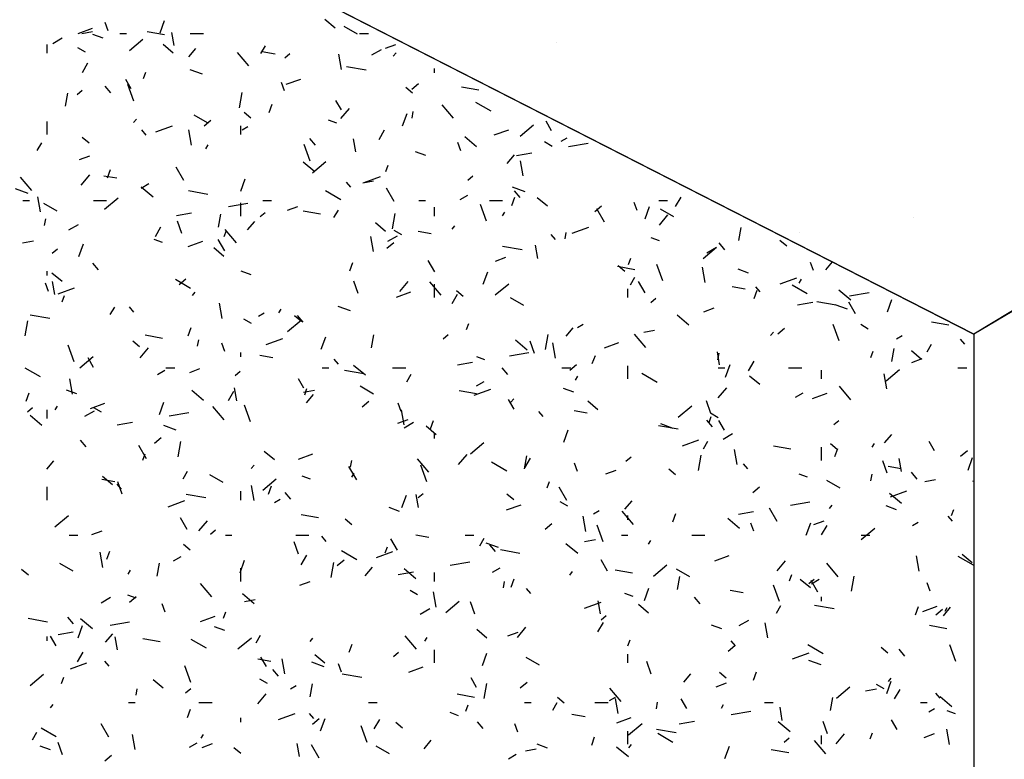
# Model space of a CAD drawing. Extents: x 16 to 258, y 17 to 312.
# Drawn here: x 39 to 44, y 169 to 172 of the extents above; entities that cross this region are included whole.
import ezdxf

# ---------------------------------------------------------------- set-up
doc = ezdxf.new("R2010")
doc.units = 0
doc.header["$MEASUREMENT"] = 0
doc.layers.add('ST750', color=7, linetype='Continuous')

msp = doc.modelspace()

# ---------------------------------------------------------------- linework, layer by layer
at = {"layer": 'ST750', "color": 7, "linetype": 'Continuous'}
for p, q in [((43.5527, 170.8735), (33.0527, 176.2315)), ((39.8535, 172.2419), (39.874, 172.2983)), ((40.6486, 172.2643), (40.6026, 172.3028)), ((39.4808, 172.2391), (39.5466, 172.263)), ((39.6175, 172.2514), (39.6038, 172.2889)), ((40.7514, 172.2366), (40.6908, 172.2716)), ((39.3655, 172.194), (39.4088, 172.219)), ((39.4974, 172.2398), (39.5467, 172.2485)), ((39.5952, 172.2181), (39.5482, 172.2352)), ((39.67, 172.24), (39.7, 172.24)), ((39.7138, 172.1622), (39.7751, 172.2137)), ((39.8738, 172.2337), (39.795, 172.2476)), ((39.9169, 172.1855), (39.9065, 172.2446)), ((39.99, 172.24), (40.05, 172.24)), ((40.76, 172.24), (40.8, 172.24)), ((39.34, 172.15), (39.34, 172.19)), ((39.5144, 172.154), (39.4797, 172.174)), ((39.9132, 172.1502), (39.8673, 172.1888)), ((39.9836, 172.1332), (40.0158, 172.1715)), ((40.312, 172.1486), (40.332, 172.1832)), ((40.8157, 172.1422), (40.859, 172.1672)), ((40.8777, 172.1728), (40.9247, 172.1899)), ((41.653, 172.1979), (41.653, 172.1979)), ((40.2573, 172.0922), (40.2059, 172.1535)), ((40.376, 172.1452), (40.3169, 172.1556)), ((40.4207, 172.1288), (40.4437, 172.1481)), ((40.6775, 172.0759), (40.6654, 172.1449)), ((40.9132, 172.1365), (40.9261, 172.1518)), ((39.5004, 172.0629), (39.5254, 172.1062)), ((40.0463, 172.0539), (39.9899, 172.0744)), ((40.7896, 172.0722), (40.701, 172.0879)), ((41.1, 172.06), (41.1, 172.08)), ((39.722, 171.9874), (39.697, 172.0307)), ((39.7782, 172.0352), (39.7885, 172.0634)), ((40.4266, 172.0087), (40.4924, 172.0326)), ((39.629, 171.9697), (39.6033, 172.0003)), ((39.7338, 171.9319), (39.7064, 172.007)), ((40.419, 171.9791), (40.4053, 172.0166)), ((41.0009, 171.9686), (40.9703, 171.9943)), ((40.9973, 171.9861), (41.028, 172.0118)), ((41.3017, 171.9819), (41.2229, 171.9958)), ((39.4241, 171.9092), (39.4345, 171.9683)), ((39.4763, 171.963), (39.4993, 171.9823)), ((40.2149, 171.9018), (40.227, 171.9707)), ((40.3497, 171.8804), (40.3634, 171.918)), ((40.6775, 171.8924), (40.6525, 171.9357)), ((40.6754, 171.853), (40.7139, 171.899)), ((41.1876, 171.8546), (41.1362, 171.9159)), ((41.3576, 171.8866), (41.2883, 171.9266)), ((39.7329, 171.8345), (39.7458, 171.8498)), ((40.0686, 171.834), (40.008, 171.869)), ((40.2656, 171.8546), (40.235, 171.8803)), ((40.9555, 171.8195), (40.976, 171.8759)), ((40.9986, 171.8549), (41.0038, 171.8845)), ((39.34, 171.78), (39.34, 171.84)), ((39.8346, 171.7932), (39.9098, 171.8206)), ((40.053, 171.8203), (40.0836, 171.846)), ((40.22, 171.78), (40.22, 171.82)), ((40.2268, 171.8022), (40.2528, 171.8172)), ((40.6571, 171.8316), (40.6195, 171.8453)), ((41.4897, 171.7726), (41.551, 171.8241)), ((41.633, 171.7974), (41.608, 171.8407)), ((39.5303, 171.7405), (39.4997, 171.7662)), ((39.7897, 171.7782), (39.7704, 171.8012)), ((39.9968, 171.7325), (39.9846, 171.8014)), ((40.5594, 171.7321), (40.5337, 171.7628)), ((40.7435, 171.7017), (40.7331, 171.7608)), ((40.8486, 171.758), (40.8736, 171.8013)), ((41.292, 171.7243), (41.2384, 171.7693)), ((41.3725, 171.7783), (41.4382, 171.8022)), ((41.677, 171.7504), (41.703, 171.7654)), ((39.2954, 171.7078), (39.3154, 171.7425)), ((40.062, 171.7156), (40.072, 171.7329)), ((40.5353, 171.6596), (40.5079, 171.7347)), ((41.2205, 171.7068), (41.2068, 171.7443)), ((41.6347, 171.7266), (41.6001, 171.7466)), ((41.7102, 171.7263), (41.7988, 171.7419)), ((39.4869, 171.6666), (39.5339, 171.6837)), ((41.0611, 171.6845), (41.0142, 171.7016)), ((41.4314, 171.6494), (41.4635, 171.6878)), ((41.4739, 171.6846), (41.5428, 171.6967)), ((44.96, 171.7105), (43.5527, 170.8735)), ((39.962, 171.5717), (39.927, 171.6323)), ((40.5567, 171.6103), (40.5031, 171.6553)), ((40.5454, 171.6068), (40.6067, 171.6582)), ((40.8802, 171.6128), (40.8905, 171.641)), ((41.5041, 171.5921), (41.4919, 171.661)), ((39.2708, 171.5255), (39.2193, 171.5868)), ((39.4951, 171.551), (39.5337, 171.597)), ((39.6572, 171.5814), (39.5981, 171.5918)), ((39.614, 171.5841), (39.6277, 171.6217)), ((40.7804, 171.5628), (40.8556, 171.5902)), ((41.2523, 171.5734), (41.2752, 171.5927)), ((39.7678, 171.5372), (39.8025, 171.5572)), ((39.8214, 171.4963), (39.7678, 171.5413)), ((40.2198, 171.5233), (40.2403, 171.5797)), ((40.7201, 171.5406), (40.7008, 171.5636)), ((40.7746, 171.5613), (40.8239, 171.57)), ((40.9175, 171.4767), (40.8825, 171.5373)), ((41.5122, 171.5204), (41.4558, 171.5409)), ((39.2533, 171.5125), (39.1969, 171.533)), ((39.3091, 171.4285), (39.297, 171.4974)), ((39.601, 171.441), (39.6623, 171.4924)), ((40.0708, 171.5085), (39.9822, 171.5241)), ((40.6749, 171.484), (40.6056, 171.524)), ((41.218, 171.4854), (41.2527, 171.5054)), ((41.4517, 171.458), (41.4654, 171.4956)), ((41.4898, 171.4946), (41.464, 171.5252)), ((41.6138, 171.4543), (41.5678, 171.4929)), ((42.1967, 171.453), (42.2217, 171.4963)), ((39.23, 171.48), (39.26, 171.48)), ((39.3859, 171.4315), (39.3253, 171.4665)), ((39.55, 171.48), (39.61, 171.48)), ((40.1641, 171.4536), (40.2527, 171.4693)), ((40.22, 171.41), (40.22, 171.47)), ((40.32, 171.48), (40.36, 171.48)), ((40.4328, 171.4362), (40.4797, 171.4533)), ((41.03, 171.48), (41.06, 171.48)), ((41.1, 171.41), (41.1, 171.45)), ((41.3367, 171.3873), (41.3094, 171.4624)), ((41.35, 171.48), (41.41, 171.48)), ((41.8289, 171.4306), (41.8595, 171.4564)), ((42.0219, 171.4345), (42.0082, 171.472)), ((42.0574, 171.3972), (42.078, 171.4535)), ((42.12, 171.48), (42.16, 171.48)), ((39.9277, 171.412), (39.9966, 171.4241)), ((40.1193, 171.3601), (40.1298, 171.4192)), ((40.3079, 171.4076), (40.3309, 171.4268)), ((40.5829, 171.4182), (40.5041, 171.4321)), ((40.6436, 171.4029), (40.6636, 171.4375)), ((40.9101, 171.3527), (40.9222, 171.4216)), ((41.4102, 171.4106), (41.4202, 171.428)), ((41.873, 171.3817), (41.838, 171.4424)), ((42.1231, 171.3693), (42.1617, 171.4152)), ((42.189, 171.4066), (42.1284, 171.4416)), ((43.2796, 171.4035), (43.2796, 171.4035)), ((39.3286, 171.3675), (39.3338, 171.3971)), ((39.4387, 171.3472), (39.482, 171.3722)), ((39.832, 171.3172), (39.857, 171.3605)), ((39.9527, 171.3305), (39.9322, 171.3868)), ((40.2511, 171.3474), (40.2833, 171.3857)), ((40.8785, 171.3403), (40.8325, 171.3789)), ((41.1807, 171.3507), (41.1935, 171.366)), ((41.7263, 171.3324), (41.8015, 171.3598)), ((42.4846, 171.2985), (42.495, 171.3575)), ((40.1445, 171.3166), (40.1548, 171.3447)), ((40.2011, 171.2879), (40.1497, 171.3492)), ((40.8234, 171.2487), (40.8112, 171.3176)), ((40.8889, 171.2954), (40.9322, 171.3204)), ((40.952, 171.324), (40.9173, 171.344)), ((41.0852, 171.3296), (41.0261, 171.34)), ((41.6504, 171.3031), (41.6312, 171.3261)), ((41.6938, 171.3059), (41.6991, 171.3354)), ((42.123, 171.2981), (42.0854, 171.3117)), ((42.7591, 171.335), (42.7591, 171.335)), ((39.2285, 171.2887), (39.2777, 171.2973)), ((39.4841, 171.227), (39.5046, 171.2834)), ((39.8641, 171.2902), (39.8265, 171.3039)), ((39.9817, 171.2721), (40.0475, 171.296)), ((40.147, 171.2513), (40.117, 171.3032)), ((40.8846, 171.2648), (40.9152, 171.2905)), ((41.4988, 171.2567), (41.4102, 171.2723)), ((41.5701, 171.2179), (41.5596, 171.277)), ((42.3213, 171.2172), (42.3826, 171.2686)), ((42.3391, 171.2435), (42.3824, 171.2685)), ((42.4201, 171.257), (42.3944, 171.2877)), ((42.7015, 171.2727), (42.6708, 171.2984)), ((39.3635, 171.2417), (39.3865, 171.261)), ((40.1431, 171.2263), (40.0972, 171.2649)), ((41.3786, 171.2058), (41.4256, 171.2229)), ((39.5729, 171.1654), (39.5472, 171.1961)), ((40.716, 171.1617), (40.7297, 171.1993)), ((41.1025, 171.1563), (41.0725, 171.2082)), ((42.0109, 171.1664), (41.9321, 171.1803)), ((41.9662, 171.1587), (41.9355, 171.1844)), ((41.9822, 171.1904), (41.9925, 171.2186)), ((42.1382, 171.115), (42.1108, 171.1901)), ((42.3307, 171.1083), (42.3185, 171.1772)), ((42.8234, 171.1621), (42.8097, 171.1997)), ((42.8791, 171.1657), (42.9094, 171.2018)), ((42.9219, 171.1964), (42.9219, 171.1964)), ((39.34, 171.14), (39.34, 171.16)), ((39.4078, 171.1123), (39.3619, 171.1509)), ((40.2681, 171.1431), (40.2212, 171.1602)), ((41.3218, 171.1009), (41.3423, 171.1573)), ((41.9917, 171.098), (42.0117, 171.1326)), ((42.5271, 171.151), (42.4801, 171.1681)), ((39.3462, 171.0671), (39.3325, 171.1047)), ((39.3751, 171.0542), (39.3647, 171.1133)), ((39.9921, 171.0815), (39.9228, 171.1215)), ((39.9402, 171.099), (39.9708, 171.1247)), ((40.7542, 171.0582), (40.7336, 171.1145)), ((40.9429, 171.0673), (40.9814, 171.1132)), ((41.1315, 171.0504), (41.0801, 171.1116)), ((41.1, 171.04), (41.1, 171.1)), ((41.3769, 171.0514), (41.4382, 171.1028)), ((42.058, 171.0613), (42.028, 171.1133)), ((42.5131, 171.0778), (42.454, 171.0883)), ((42.5808, 171.0655), (42.5615, 171.0885)), ((42.6721, 171.102), (42.7473, 171.1294)), ((42.7952, 171.0566), (42.7259, 171.0966)), ((42.7583, 171.1057), (42.7683, 171.123)), ((39.3897, 171.0566), (39.4649, 171.084)), ((39.4088, 171.0203), (39.4191, 171.0485)), ((40.0004, 171.0487), (40.0133, 171.064)), ((40.9276, 171.0417), (40.9933, 171.0656)), ((41.1802, 171.0123), (41.2052, 171.0556)), ((41.2308, 171.0446), (41.2002, 171.0704)), ((41.98, 171.04), (41.98, 171.08)), ((42.5537, 171.0356), (42.5674, 171.0732)), ((42.9926, 171.0284), (42.939, 171.0734)), ((42.9874, 171.0477), (43.0761, 171.0634)), ((40.1357, 170.9446), (40.1236, 171.0136)), ((40.7192, 170.9789), (40.6628, 170.9995)), ((41.5062, 171.004), (41.4456, 171.039)), ((42.0838, 171.0179), (42.1068, 171.0372)), ((42.7511, 171.0061), (42.82, 171.0182)), ((42.9268, 171.0049), (42.8381, 171.0205)), ((42.9781, 170.9868), (42.9217, 171.0073)), ((43.0135, 170.9663), (42.9835, 171.0183)), ((43.1594, 170.9748), (43.18, 171.0312)), ((39.352, 170.9447), (39.2634, 170.9604)), ((39.627, 170.9621), (39.647, 170.9968)), ((39.7336, 170.9739), (39.7143, 170.9969)), ((40.3, 170.9554), (40.326, 170.9704)), ((40.3936, 170.9699), (40.4036, 170.9872)), ((40.4955, 170.9306), (40.4649, 170.9563)), ((40.5032, 170.9279), (40.4775, 170.9585)), ((42.2573, 170.9144), (42.2036, 170.9594)), ((42.3244, 170.9755), (42.3714, 170.9926)), ((39.2401, 170.8653), (39.2522, 170.9342)), ((40.2692, 170.9215), (40.2346, 170.9415)), ((40.4326, 170.8856), (40.4939, 170.937)), ((41.2465, 170.8942), (41.2568, 170.9224)), ((41.7502, 170.9035), (41.7762, 170.9185)), ((42.9397, 170.8427), (42.9123, 170.9178)), ((43.0723, 170.8966), (43.0377, 170.9166)), ((43.4389, 170.9146), (43.3601, 170.9285)), ((39.8641, 170.8544), (39.7853, 170.8683)), ((39.9803, 170.8655), (39.994, 170.9031)), ((40.8146, 170.811), (40.825, 170.8701)), ((41.1395, 170.8521), (41.1624, 170.8714)), ((41.6053, 170.8036), (41.6174, 170.8726)), ((41.6989, 170.8637), (41.731, 170.902)), ((42.0618, 170.8128), (42.0104, 170.8741)), ((42.0519, 170.8828), (42.1011, 170.8915)), ((42.6284, 170.8669), (42.6413, 170.8822)), ((42.6605, 170.8752), (42.6911, 170.9009)), ((43.2005, 170.8517), (43.2264, 170.8667)), ((43.5527, 170.8735), (43.5527, 136.0945)), ((39.4625, 170.7476), (39.4351, 170.8228)), ((39.7602, 170.8166), (39.7296, 170.8423)), ((40.0238, 170.8185), (40.029, 170.848)), ((40.1476, 170.7948), (40.134, 170.8324)), ((40.3355, 170.8262), (40.4107, 170.8536)), ((40.5861, 170.8047), (40.6066, 170.861)), ((41.5219, 170.8004), (41.4683, 170.8454)), ((41.5556, 170.7859), (41.5351, 170.8422)), ((41.6499, 170.7649), (41.6378, 170.8338)), ((41.8734, 170.8113), (41.9392, 170.8352)), ((43.3399, 170.793), (43.3599, 170.8277)), ((43.5112, 170.828), (43.4919, 170.851)), ((39.7626, 170.7653), (39.8012, 170.8112)), ((40.22, 170.77), (40.22, 170.79)), ((40.3664, 170.7659), (40.3073, 170.7763)), ((41.4413, 170.7751), (41.5299, 170.7907)), ((41.818, 170.7394), (41.8317, 170.777)), ((42.3966, 170.7341), (42.3862, 170.7931)), ((42.3891, 170.7568), (42.3943, 170.7864)), ((43.0842, 170.768), (43.0945, 170.7962)), ((43.1798, 170.7494), (43.1902, 170.8085)), ((43.3143, 170.7585), (43.2684, 170.797)), ((43.5527, 170.7777), (43.5513, 170.7782)), ((39.4882, 170.7198), (39.5495, 170.7712)), ((39.5515, 170.7227), (39.5265, 170.766)), ((40.6639, 170.7364), (40.6446, 170.7593)), ((40.7866, 170.6864), (40.733, 170.7314)), ((41.2049, 170.7334), (41.2739, 170.7456)), ((41.33, 170.7566), (41.2924, 170.7703)), ((41.7161, 170.7094), (41.7468, 170.7351)), ((41.98, 170.67), (41.98, 170.73)), ((42.4238, 170.6785), (42.4443, 170.7349)), ((42.5283, 170.7073), (42.5533, 170.7506)), ((43.2703, 170.7451), (43.3173, 170.7622)), ((39.3094, 170.6789), (39.2401, 170.7189)), ((39.841, 170.6904), (39.8757, 170.7104)), ((39.88, 170.72), (39.92, 170.72)), ((39.9879, 170.6997), (40.0348, 170.7168)), ((40.1951, 170.6863), (40.2181, 170.7056)), ((40.59, 170.72), (40.62, 170.72)), ((40.78, 170.693), (40.6913, 170.7086)), ((40.91, 170.72), (40.97, 170.72)), ((40.9752, 170.6572), (40.9952, 170.6918)), ((41.4336, 170.6903), (41.4079, 170.721)), ((41.68, 170.72), (41.72, 170.72)), ((42.1125, 170.654), (42.0432, 170.694)), ((42.39, 170.72), (42.42, 170.72)), ((42.71, 170.72), (42.77, 170.72)), ((42.86, 170.67), (42.86, 170.71)), ((43.1572, 170.6245), (43.1451, 170.6934)), ((43.1529, 170.6618), (43.2141, 170.7132)), ((43.48, 170.72), (43.52, 170.72)), ((39.455, 170.6012), (39.4429, 170.6702)), ((40.507, 170.6277), (40.482, 170.671)), ((41.2913, 170.6385), (41.3259, 170.6585)), ((41.7417, 170.6649), (41.7517, 170.6823)), ((42.579, 170.6444), (42.533, 170.683)), ((39.2447, 170.5693), (39.2583, 170.6068)), ((39.4751, 170.6017), (39.4282, 170.6188)), ((40.0513, 170.5723), (39.9977, 170.6173)), ((40.1636, 170.5715), (40.1886, 170.6148)), ((40.2017, 170.5704), (40.1913, 170.6295)), ((40.5057, 170.6101), (40.555, 170.6188)), ((40.5108, 170.5979), (40.5211, 170.6261)), ((40.5186, 170.5617), (40.5508, 170.6)), ((40.8235, 170.6015), (40.7629, 170.6365)), ((41.2921, 170.6027), (41.2133, 170.6165)), ((41.2814, 170.5958), (41.3566, 170.6232)), ((41.7341, 170.6096), (41.6871, 170.6267)), ((42.3906, 170.5835), (42.4292, 170.6294)), ((42.7415, 170.5867), (42.7761, 170.6067)), ((42.8192, 170.5809), (42.885, 170.6048)), ((42.9922, 170.5753), (42.9408, 170.6365)), ((39.5368, 170.5355), (39.6026, 170.5594)), ((39.8504, 170.5084), (39.8709, 170.5648)), ((40.7718, 170.5436), (40.8024, 170.5693)), ((40.9491, 170.5225), (40.9354, 170.5601)), ((41.4625, 170.5327), (41.4375, 170.576)), ((41.4482, 170.5649), (41.461, 170.5802)), ((41.8437, 170.5304), (41.7977, 170.569)), ((42.3571, 170.5136), (42.3366, 170.5699)), ((39.2508, 170.5205), (39.2737, 170.5398)), ((39.34, 170.49), (39.34, 170.53)), ((39.377, 170.5291), (39.387, 170.5464)), ((39.512, 170.5004), (39.5553, 170.5254)), ((39.5865, 170.5189), (39.5518, 170.5389)), ((39.8951, 170.5025), (39.9838, 170.5181)), ((40.1449, 170.4836), (40.0935, 170.5449)), ((40.2639, 170.4753), (40.2366, 170.5505)), ((40.9623, 170.4608), (40.9501, 170.5298)), ((41.5943, 170.4988), (41.575, 170.5218)), ((41.7943, 170.5141), (41.7352, 170.5245)), ((42.2085, 170.496), (42.2698, 170.5474)), ((42.3896, 170.494), (42.3549, 170.514)), ((39.316, 170.4583), (39.2623, 170.5033)), ((39.6588, 170.4608), (39.7277, 170.473)), ((40.9337, 170.4693), (40.9807, 170.4864)), ((40.9622, 170.4485), (41.0055, 170.4735)), ((41.0823, 170.4431), (41.096, 170.4807)), ((42.1851, 170.4454), (42.1287, 170.4659)), ((42.3639, 170.4528), (42.3382, 170.4834)), ((42.3485, 170.4718), (42.3588, 170.5)), ((42.418, 170.4378), (42.393, 170.4811)), ((42.9154, 170.4625), (42.9384, 170.4818)), ((39.9262, 170.4375), (39.8698, 170.458)), ((41.1084, 170.4164), (41.0624, 170.455)), ((41.1, 170.4), (41.1, 170.42)), ((41.6881, 170.3823), (41.7086, 170.4387)), ((42.2079, 170.4412), (42.1193, 170.4568)), ((42.4124, 170.3967), (42.4557, 170.4217)), ((43.1466, 170.3799), (43.1788, 170.4182)), ((39.5167, 170.3612), (39.491, 170.3918)), ((39.8274, 170.3778), (39.8581, 170.4035)), ((39.9353, 170.3162), (39.9474, 170.3852)), ((41.2642, 170.3302), (41.3254, 170.3816)), ((42.2272, 170.3654), (42.3024, 170.3928)), ((42.3233, 170.3523), (42.3433, 170.3869)), ((42.9314, 170.3488), (42.9007, 170.3745)), ((43.0899, 170.36), (43.0999, 170.3773)), ((43.3735, 170.3428), (43.3485, 170.3861)), ((39.7915, 170.307), (39.7565, 170.3676)), ((39.7751, 170.3017), (39.7854, 170.3299)), ((40.373, 170.3024), (40.3271, 170.3409)), ((40.4826, 170.3051), (40.5484, 170.329)), ((41.2103, 170.2815), (41.2489, 170.3274)), ((42.4765, 170.281), (42.4644, 170.35)), ((42.72, 170.3509), (42.6413, 170.3648)), ((42.86, 170.3), (42.86, 170.36)), ((42.92, 170.317), (42.9337, 170.3546)), ((43.492, 170.3198), (43.5227, 170.3455)), ((39.3384, 170.2597), (39.3705, 170.298)), ((40.7191, 170.2694), (40.7243, 170.2989)), ((41.0753, 170.2461), (41.0239, 170.3074)), ((41.4297, 170.2515), (41.3604, 170.2915)), ((41.5098, 170.262), (41.5202, 170.3211)), ((41.5117, 170.2666), (41.5367, 170.3099)), ((41.7506, 170.2502), (41.7369, 170.2878)), ((41.971, 170.2967), (41.994, 170.316)), ((42.3005, 170.2546), (42.3127, 170.3235)), ((42.5246, 170.2613), (42.5054, 170.2842)), ((43.1586, 170.2412), (43.138, 170.2976)), ((43.2232, 170.2502), (43.2128, 170.3093)), ((43.5258, 170.2561), (43.5463, 170.3125)), ((39.9586, 170.2164), (39.9786, 170.2511)), ((40.2679, 170.2629), (40.2808, 170.2782)), ((40.747, 170.212), (40.712, 170.2726)), ((40.7252, 170.2242), (40.7352, 170.2415)), ((41.0654, 170.203), (41.038, 170.2782)), ((41.8795, 170.2389), (41.9265, 170.256)), ((42.1961, 170.2347), (42.1654, 170.2604)), ((43.2223, 170.2623), (43.1632, 170.2727)), ((43.2943, 170.2152), (43.2686, 170.2459)), ((39.6475, 170.2021), (39.5885, 170.2126)), ((39.6377, 170.1884), (39.5917, 170.2269)), ((39.6814, 170.1462), (39.6608, 170.2026)), ((40.1407, 170.1989), (40.0801, 170.2339)), ((40.3198, 170.1643), (40.3811, 170.2158)), ((40.537, 170.2152), (40.4994, 170.2289)), ((41.6128, 170.1755), (41.6231, 170.2037)), ((42.7959, 170.2231), (42.7583, 170.2368)), ((42.9438, 170.174), (42.8832, 170.209)), ((43.0843, 170.2077), (43.0895, 170.2373)), ((43.3291, 170.2043), (43.3783, 170.2129)), ((43.5527, 170.2041), (43.5473, 170.205)), ((39.34, 170.12), (39.34, 170.18)), ((39.6774, 170.1696), (39.6581, 170.1926)), ((40.22, 170.12), (40.22, 170.16)), ((40.2816, 170.1174), (40.2694, 170.1863)), ((40.3467, 170.1469), (40.3603, 170.1845)), ((40.4471, 170.1236), (40.4213, 170.1542)), ((41.0267, 170.1309), (41.0497, 170.1502)), ((41.7025, 170.117), (41.6675, 170.1777)), ((42.5477, 170.154), (42.5783, 170.1797)), ((43.2225, 170.1045), (43.1689, 170.1495)), ((43.1731, 170.135), (43.2482, 170.1624)), ((39.8906, 170.0896), (39.9658, 170.117)), ((40.0612, 170.1292), (39.9725, 170.1448)), ((40.3733, 170.1085), (40.3992, 170.1235)), ((40.9524, 170.086), (40.9729, 170.1424)), ((41.0283, 170.0866), (41.0179, 170.1457)), ((41.4607, 170.1207), (41.4301, 170.1464)), ((41.7068, 170.0915), (41.6722, 170.1115)), ((41.9664, 170.0779), (41.9985, 170.1162)), ((42.7185, 170.0966), (42.8072, 170.1122)), ((40.9411, 170.0681), (40.8941, 170.0852)), ((41.4285, 170.0747), (41.4943, 170.0986)), ((41.8235, 170.0567), (41.8495, 170.0717)), ((42.0057, 170.0085), (41.9542, 170.0698)), ((42.4822, 170.0549), (42.5511, 170.0671)), ((42.658, 170.0221), (42.623, 170.0827)), ((42.8959, 170.0811), (42.9088, 170.0965)), ((43.2, 170.076), (43.153, 170.0931)), ((43.4505, 170.0494), (43.4608, 170.0776)), ((39.3754, 169.9985), (39.4367, 170.05)), ((39.9765, 169.9866), (39.9465, 170.0385)), ((40.0301, 169.9795), (40.0687, 170.0254)), ((40.5733, 170.0389), (40.4945, 170.0528)), ((40.7254, 170.0067), (40.6948, 170.0324)), ((41.6033, 169.9882), (41.634, 170.0139)), ((41.7889, 169.977), (41.7767, 170.0459)), ((41.98, 170.03), (41.98, 170.05)), ((42.1843, 170.0207), (42.198, 170.0583)), ((42.4872, 169.9905), (42.4335, 170.0355)), ((42.5521, 169.9779), (42.5384, 170.0155)), ((42.7901, 169.9599), (42.8106, 170.0163)), ((42.8254, 170.0085), (42.8724, 170.0256)), ((43.2737, 170.0048), (43.2997, 170.0198)), ((43.455, 170.0237), (43.4357, 170.0467)), ((39.543, 169.9631), (39.5899, 169.9802)), ((40.0823, 169.9651), (40.1053, 169.9844)), ((41.8669, 169.9307), (41.8395, 170.0059)), ((42.8599, 169.9616), (42.8849, 170.0049)), ((43.0401, 169.9406), (43.1014, 169.992)), ((39.44, 169.96), (39.48, 169.96)), ((40.15, 169.96), (40.18, 169.96)), ((40.4828, 169.8739), (40.4623, 169.9303)), ((40.47, 169.96), (40.53, 169.96)), ((40.6078, 169.9321), (40.5885, 169.9551)), ((40.932, 169.8916), (40.902, 169.9436)), ((41.0755, 169.9504), (41.0164, 169.9608)), ((41.24, 169.96), (41.28, 169.96)), ((41.3067, 169.9115), (41.3267, 169.9461)), ((41.3921, 169.904), (41.3357, 169.9245)), ((41.783, 169.9316), (41.8322, 169.9403)), ((41.95, 169.96), (41.98, 169.96)), ((42.0733, 169.9193), (42.0833, 169.9366)), ((42.27, 169.96), (42.33, 169.96)), ((43.04, 169.96), (43.08, 169.96)), ((39.5939, 169.8134), (39.5818, 169.8823)), ((39.611, 169.8506), (39.6246, 169.8882)), ((39.9901, 169.8927), (39.9594, 169.9184)), ((40.747, 169.8489), (40.6777, 169.8889)), ((40.8365, 169.8592), (40.9117, 169.8866)), ((40.8771, 169.8793), (40.8874, 169.9075)), ((41.3774, 169.8861), (41.3517, 169.9167)), ((41.4891, 169.8774), (41.4005, 169.893)), ((41.7518, 169.8765), (41.6982, 169.9214)), ((39.9143, 169.8435), (39.9489, 169.8635)), ((40.2167, 169.7898), (40.2372, 169.8462)), ((40.4952, 169.8258), (40.5202, 169.8691)), ((40.6305, 169.7672), (40.6427, 169.8361)), ((40.659, 169.8224), (40.6896, 169.8481)), ((41.1724, 169.824), (41.261, 169.8396)), ((41.8875, 169.7966), (41.8575, 169.8486)), ((42.3743, 169.8443), (42.4401, 169.8682)), ((42.6581, 169.7977), (42.6967, 169.8437)), ((43.3031, 169.7972), (43.2909, 169.8662)), ((43.5501, 169.824), (43.4808, 169.864)), ((43.5442, 169.8345), (43.4983, 169.8731)), ((39.2548, 169.7787), (39.2241, 169.8044)), ((39.458, 169.7964), (39.3974, 169.8314)), ((39.7086, 169.7834), (39.7186, 169.8007)), ((39.8398, 169.7746), (39.8502, 169.8337)), ((40.22, 169.75), (40.22, 169.81)), ((40.7861, 169.7759), (40.8182, 169.8142)), ((40.936, 169.7823), (41.005, 169.7944)), ((41.0165, 169.7624), (40.9629, 169.8074)), ((41.1, 169.75), (41.1, 169.79)), ((41.3645, 169.7917), (41.3991, 169.8117)), ((41.7157, 169.7791), (41.7285, 169.7945)), ((42.0012, 169.7871), (41.9224, 169.801)), ((42.0957, 169.7747), (42.157, 169.8262)), ((42.2611, 169.7715), (42.2005, 169.8065)), ((42.936, 169.771), (42.8846, 169.8323)), ((40.4888, 169.7327), (40.5358, 169.7498)), ((41.4143, 169.7203), (41.4195, 169.7499)), ((41.4487, 169.7245), (41.4623, 169.7621)), ((42.205, 169.7129), (42.2154, 169.772)), ((42.7148, 169.7532), (42.7251, 169.7814)), ((42.8089, 169.7205), (42.7629, 169.7591)), ((42.8026, 169.7413), (42.8256, 169.7606)), ((42.843, 169.7016), (42.813, 169.7536)), ((42.8147, 169.7398), (42.8493, 169.7598)), ((42.9957, 169.7055), (43.0079, 169.7744)), ((40.0888, 169.6794), (40.0374, 169.7407)), ((41.0241, 169.6889), (40.9894, 169.7089)), ((41.1082, 169.6336), (41.096, 169.7025)), ((41.5381, 169.6945), (41.5188, 169.7175)), ((42.0544, 169.6637), (42.0749, 169.72)), ((42.5035, 169.6986), (42.4444, 169.709)), ((42.6683, 169.6584), (42.641, 169.7336)), ((43.3535, 169.7056), (43.3398, 169.7432)), ((39.5852, 169.6535), (39.6285, 169.6785)), ((39.744, 169.6738), (39.7064, 169.6875)), ((39.7146, 169.6565), (39.7453, 169.6823)), ((40.2812, 169.6484), (40.2276, 169.6934)), ((40.2368, 169.659), (40.286, 169.6677)), ((41.1514, 169.6089), (41.2127, 169.6604)), ((41.2843, 169.6016), (41.2638, 169.658)), ((41.7823, 169.6288), (41.8575, 169.6562)), ((41.8548, 169.6028), (41.8444, 169.6619)), ((42.0029, 169.6816), (41.9653, 169.6953)), ((42.3078, 169.6485), (42.2821, 169.6791)), ((42.86, 169.66), (42.86, 169.68)), ((39.8763, 169.6106), (39.8626, 169.6482)), ((40.1414, 169.5831), (40.1517, 169.6113)), ((41.0354, 169.6017), (41.0787, 169.6267)), ((42.0736, 169.6065), (42.0276, 169.6451)), ((42.6549, 169.6066), (42.6749, 169.6412)), ((42.9171, 169.6256), (42.8285, 169.6413)), ((43.2863, 169.5984), (43.3, 169.636)), ((43.3202, 169.6139), (43.386, 169.6378)), ((43.3793, 169.5986), (43.4099, 169.6243)), ((43.4141, 169.5941), (43.4462, 169.6324)), ((43.4215, 169.6143), (43.4315, 169.6316)), ((39.3423, 169.5655), (39.2537, 169.5811)), ((39.4605, 169.5569), (39.4348, 169.5875)), ((39.5459, 169.5344), (39.4922, 169.5794)), ((39.6262, 169.5513), (39.7149, 169.567)), ((40.0377, 169.5685), (40.1035, 169.5924)), ((41.8583, 169.5755), (41.8812, 169.5948)), ((42.4856, 169.5498), (42.5289, 169.5748)), ((39.3899, 169.5097), (39.4588, 169.5218)), ((39.481, 169.4935), (39.5015, 169.5499)), ((40.1481, 169.5267), (40.1011, 169.5438)), ((41.3382, 169.4925), (41.2923, 169.531)), ((41.4778, 169.4957), (41.5164, 169.5417)), ((41.8433, 169.5209), (41.8683, 169.5642)), ((42.407, 169.5346), (42.36, 169.5517)), ((42.6154, 169.4932), (42.6033, 169.5621)), ((43.4292, 169.5353), (43.3504, 169.5492)), ((39.34, 169.48), (39.34, 169.5)), ((39.381, 169.458), (39.356, 169.5013)), ((39.6059, 169.4739), (39.638, 169.5122)), ((39.6599, 169.4392), (39.6495, 169.4982)), ((39.8544, 169.4752), (39.7757, 169.4891)), ((40.0642, 169.4464), (39.9949, 169.4864)), ((40.207, 169.4431), (40.2683, 169.4945)), ((40.2902, 169.4707), (40.3102, 169.5054)), ((40.5354, 169.4771), (40.5483, 169.4925)), ((41.0191, 169.4418), (40.9677, 169.5031)), ((41.0567, 169.4785), (41.0667, 169.4958)), ((41.4346, 169.5023), (41.4816, 169.5194)), ((41.9791, 169.4569), (41.9894, 169.4851)), ((42.4685, 169.457), (42.4492, 169.48)), ((40.713, 169.4283), (40.7266, 169.4658)), ((41.1, 169.38), (41.1, 169.44)), ((42.4349, 169.4327), (42.4655, 169.4585)), ((42.8673, 169.4215), (42.798, 169.4615)), ((43.1613, 169.4248), (43.1306, 169.4505)), ((43.2381, 169.4109), (43.2124, 169.4416)), ((43.4698, 169.3861), (43.4424, 169.4613)), ((39.4786, 169.3851), (39.5036, 169.4284)), ((39.6212, 169.3654), (39.6019, 169.3884)), ((40.3567, 169.3866), (40.2976, 169.397)), ((40.3365, 169.363), (40.3115, 169.4063)), ((40.4205, 169.3296), (40.4083, 169.3985)), ((40.6029, 169.3784), (40.557, 169.417)), ((40.9139, 169.4097), (40.9369, 169.4289)), ((41.3187, 169.3674), (41.3392, 169.4238)), ((41.5783, 169.3689), (41.5177, 169.4039)), ((41.98, 169.38), (41.98, 169.42)), ((42.7282, 169.3984), (42.8033, 169.4258)), ((42.858, 169.3704), (42.8016, 169.3909)), ((39.4457, 169.353), (39.5209, 169.3804)), ((39.9926, 169.2911), (39.9652, 169.3663)), ((40.3909, 169.3193), (40.3652, 169.35)), ((40.5991, 169.3625), (40.5427, 169.3831)), ((40.6778, 169.3383), (40.6641, 169.3759)), ((40.9836, 169.3381), (41.0494, 169.362)), ((42.0858, 169.3293), (42.0652, 169.3857)), ((39.2627, 169.2773), (39.3239, 169.3287)), ((39.4058, 169.2868), (39.416, 169.315)), ((39.8676, 169.2644), (39.8216, 169.303)), ((40.3413, 169.2864), (40.3067, 169.3064)), ((40.7703, 169.3137), (40.6817, 169.3293)), ((41.292, 169.2681), (41.267, 169.3114)), ((42.2339, 169.2921), (42.266, 169.3304)), ((42.4259, 169.3108), (42.3953, 169.3365)), ((42.5507, 169.3021), (42.5643, 169.3397)), ((43.1564, 169.2413), (43.1769, 169.2977)), ((43.1634, 169.2954), (43.1763, 169.3107)), ((39.7443, 169.2329), (39.7495, 169.2625)), ((39.9695, 169.2439), (39.9925, 169.2631)), ((40.4465, 169.2617), (40.4725, 169.2767)), ((40.535, 169.2255), (40.5454, 169.2846)), ((41.3257, 169.2181), (41.3379, 169.287)), ((41.4905, 169.2669), (41.5212, 169.2926)), ((41.9495, 169.2043), (41.8981, 169.2656)), ((42.3805, 169.2719), (42.4275, 169.289)), ((42.9273, 169.2193), (42.9886, 169.2707)), ((43.0602, 169.2531), (43.1094, 169.2618)), ((43.1444, 169.2615), (43.1098, 169.2815)), ((43.1915, 169.216), (43.2165, 169.2593)), ((40.2976, 169.1937), (40.3362, 169.2397)), ((41.2824, 169.2234), (41.2036, 169.2373)), ((41.6906, 169.1968), (41.66, 169.2225)), ((41.8967, 169.2098), (41.9227, 169.2248)), ((41.9347, 169.1498), (41.9226, 169.2187)), ((42.2475, 169.1731), (42.2225, 169.2164)), ((42.9002, 169.1639), (42.9106, 169.2229)), ((43.3988, 169.2194), (43.3795, 169.2424)), ((43.4524, 169.1806), (43.3987, 169.2256)), ((39.3552, 169.1751), (39.368, 169.1904)), ((39.71, 169.2), (39.74, 169.2)), ((39.9773, 169.132), (39.991, 169.1696)), ((40.03, 169.2), (40.09, 169.2)), ((40.8, 169.2), (40.84, 169.2)), ((41.2434, 169.1607), (41.2537, 169.1889)), ((41.51, 169.2), (41.54, 169.2)), ((41.6383, 169.1658), (41.6583, 169.2005)), ((41.83, 169.2), (41.89, 169.2)), ((42.1095, 169.1713), (42.1147, 169.2008)), ((42.4049, 169.1736), (42.4149, 169.1909)), ((42.6, 169.2), (42.64, 169.2)), ((42.6814, 169.119), (42.671, 169.1781)), ((43.31, 169.2), (43.34, 169.2)), ((43.3469, 169.158), (43.3729, 169.173)), ((40.22, 169.11), (40.22, 169.13)), ((40.3916, 169.1226), (40.4668, 169.15)), ((40.5516, 169.1278), (40.5323, 169.1508)), ((40.5462, 169.1011), (40.5768, 169.1268)), ((40.583, 169.0712), (40.6035, 169.1276)), ((40.8267, 169.0801), (40.8517, 169.1234)), ((41.2099, 169.1402), (41.1723, 169.1539)), ((41.7847, 169.1348), (41.7256, 169.1452)), ((41.9294, 169.1077), (41.9952, 169.1317)), ((42.4496, 169.1454), (42.5382, 169.1611)), ((43.203, 169.0781), (43.178, 169.1214)), ((43.4688, 169.1481), (43.4312, 169.1618)), ((39.3815, 169.0438), (39.3122, 169.0838)), ((39.621, 169.0423), (39.586, 169.1029)), ((40.7941, 169.0188), (40.7667, 169.094)), ((40.9553, 169.0828), (40.9247, 169.1085)), ((41.3212, 169.0818), (41.2955, 169.1124)), ((41.4792, 169.066), (41.4656, 169.1036)), ((41.9829, 169.0535), (42.0442, 169.1049)), ((42.1983, 169.0619), (42.1097, 169.0775)), ((42.2132, 169.1038), (42.2822, 169.1159)), ((42.717, 169.0665), (42.6634, 169.1115)), ((42.8872, 169.057), (42.8667, 169.1134)), ((43.442, 169.0094), (43.4298, 169.0783)), ((39.2736, 169.03), (39.2936, 169.0646)), ((39.7398, 168.9861), (39.7276, 169.0551)), ((40.0402, 169.0377), (40.0502, 169.0551)), ((41.815, 169.0059), (41.8286, 169.0435)), ((41.98, 169.01), (41.98, 169.07)), ((42.1846, 169.0189), (42.1153, 169.0589)), ((42.6898, 169.0201), (42.7128, 169.0393)), ((42.86, 169.01), (42.86, 169.05)), ((42.9256, 169.0119), (42.9642, 169.0579)), ((43.0811, 169.0345), (43.0914, 169.0627)), ((43.3263, 169.0415), (43.3733, 169.0586)), ((39.3551, 168.9853), (39.3081, 169.0024)), ((39.41, 168.962), (39.3895, 169.0184)), ((39.9875, 168.9967), (40.0221, 169.0167)), ((40.0439, 168.9961), (40.0909, 169.0132)), ((40.22, 168.9687), (40.1893, 168.9945)), ((40.4865, 168.9553), (40.4761, 169.0144)), ((40.5765, 168.9473), (40.5415, 169.008)), ((40.8956, 168.9664), (40.835, 169.0014)), ((41.0536, 168.9901), (41.0857, 169.0284)), ((41.514, 168.9805), (41.5633, 168.9892)), ((41.614, 168.9932), (41.567, 169.0103)), ((41.9817, 168.9525), (41.9281, 168.9975)), ((41.9832, 168.9934), (41.996, 169.0087)), ((42.4207, 168.945), (42.4412, 169.0014)), ((42.7104, 168.9716), (42.6316, 168.9855)), ((42.8799, 168.9667), (42.8284, 169.028)), ((39.6018, 168.9353), (39.6325, 168.961)), ((41.4377, 168.9448), (41.4724, 168.9648))]:
    msp.add_line(p, q, dxfattribs=at)
msp.add_lwpolyline([(55.8463, 170.8967), (55.0291, 171.4512), (53.8908, 171.9766), (52.9567, 172.3269), (51.4974, 172.6771), (50.2423, 172.7355), (48.9872, 172.7355), (47.9656, 172.6188), (46.7981, 172.4144), (45.6014, 172.0934), (44.6966, 171.568), (43.5527, 170.8735), (33.0527, 176.2315), (104.4352, 200.3095)], dxfattribs=at)
msp.add_lwpolyline([(43.5527, 170.8735), (43.5527, 136.0945), (33.0527, 143.7823), (33.0527, 176.2315)], close=True, dxfattribs=at)

doc.saveas('drawing.dxf')
